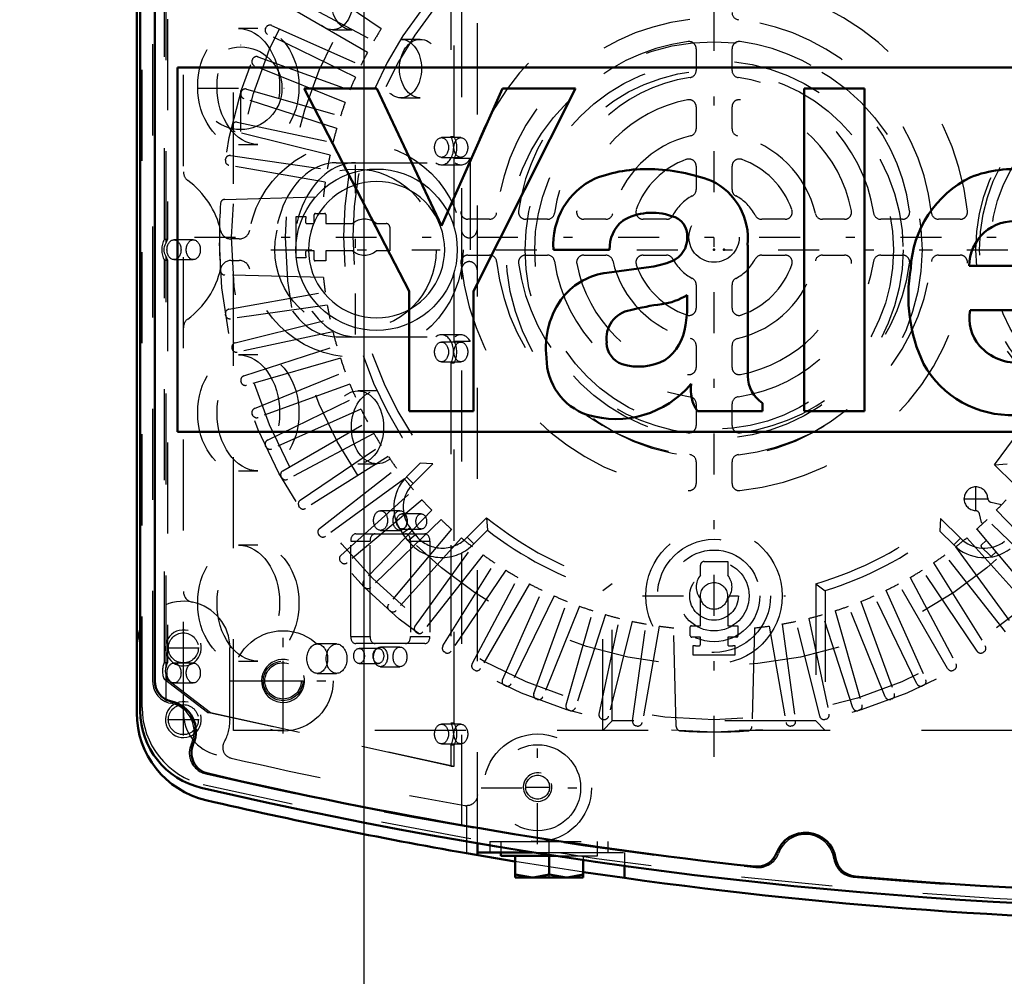
# Model space of a CAD drawing. Units: inches. Extents: x 17 to 227, y 17 to 232.
# Drawn here: x 139 to 149, y 94 to 104 of the extents above; entities that cross this region are included whole.
import ezdxf

# ---------------------------------------------------------------- set-up
doc = ezdxf.new("R2010")
doc.units = ezdxf.units.IN
doc.header["$MEASUREMENT"] = 0
doc.linetypes.add('Center', pattern=[1.5, 0.45, -0.5, 0.05, -0.5])
doc.linetypes.add('Dashed', pattern=[2, 1, -1])
for name, color, linetype, lineweight in [('2d ConnectionPoints', 7, 'Continuous', 50), ('AM_0', 7, 'Continuous', 50), ('AM_4', 3, 'Continuous', 25), ('AM_5', 3, 'Continuous', 25), ('AM_7', 7, 'Center', 25), ('AM_9', 6, 'Dashed', 25)]:
    doc.layers.add(name, color=color, linetype=linetype, lineweight=lineweight)
doc.dimstyles.get("Standard").update_dxf_attribs({"dimtxt": 0.18, "dimasz": 0.18, "dimexe": 0.18, "dimexo": 0.0625, "dimgap": 0.09, "dimtad": 0, "dimtih": 1, "dimtoh": 1, "dimdec": 4, "dimzin": 0, "dimdsep": 46, "dimtxsty": 'Standard', "dimcen": 0.09, "dimadec": 0, "dimazin": 0, "dimtfac": 1, "dimtdec": 4, "dimtofl": 0, "dimtmove": 0, "dimatfit": 3, "dimfxl": 0, "dimtolj": 1, "dimtzin": 0, "dimarcsym": 0})

# ---------------------------------------------------------------- blocks, each defined once
blk = doc.blocks.new('57_C2366611112x41_1_0_in_KMJTB_1_1_GN_Wire_Rope_Hoist_900')
at = {"layer": 'AM_0'}
for p, q in [((140.33, 103.742), (140.33, 99.742)), ((152.33, 103.742), (140.33, 103.742)), ((141.72, 103.512), (142.871, 101.288)), ((142.518, 103.512), (141.72, 103.512)), ((143.225, 102.004), (142.518, 103.512)), ((143.895, 103.512), (143.225, 102.004)), ((143.579, 101.288), (144.697, 103.512)), ((144.697, 103.512), (143.895, 103.512)), ((147.871, 103.512), (147.207, 103.512)), ((147.207, 103.512), (147.207, 99.972)), ((147.871, 99.972), (147.871, 103.512)), ((144.456, 101.742), (145.072, 101.742)), ((146.588, 100.353), (146.588, 101.793)), ((145.53, 101.555), (145.043, 101.488)), ((149.021, 101.565), (150.083, 101.565)), ((142.871, 101.288), (142.871, 99.972)), ((143.579, 99.972), (143.579, 101.288)), ((145.924, 101.144), (145.924, 101.244)), ((149.031, 101.078), (150.733, 101.078)), ((146.75, 99.972), (146.75, 100.059)), ((142.871, 99.972), (143.579, 99.972)), ((146.038, 99.972), (146.75, 99.972)), ((147.207, 99.972), (147.871, 99.972)), ((140.33, 99.742), (152.33, 99.742))]:
    blk.add_line(p, q, dxfattribs=at)
for centre, radius, start, end in [((145.479, 101.044), 1.584, 88.3554, 110.8649), ((145.468, 100.513), 2.114, 69.9647, 88.46), ((149.524, 101.249), 1.379, 83.8816, 110.6774), ((145.254, 101.8), 0.8, 115.0977, 184.112), ((145.879, 101.86), 0.712, 354.5855, 63.9227), ((149.565, 101.474), 1.189, 116.3381, 177.0597), ((145.463, 101.757), 0.391, 129.2364, 182.2289), ((145.538, 101.509), 0.639, 70.4097, 120.3305), ((145.708, 101.899), 0.217, 354.6488, 78.1371), ((149.513, 101.563), 0.492, 83.619, 179.7864), ((145.656, 101.866), 0.268, 291.6815, 2.7226), ((145.388, 102.51), 0.966, 278.4198, 292.3299), ((150.098, 101.234), 1.746, 170.0712, 205.2195), ((145.138, 100.745), 0.75, 97.286, 139.8233), ((145.273, 100.672), 0.9, 141.8363, 187.5292), ((145.543, 101.865), 0.728, 277.9803, 301.5345), ((145.354, 100.767), 0.317, 99.5803, 188.2712), ((145.965, 98.495), 2.668, 96.8957, 104.3923), ((144.697, 101.125), 1.227, 350.0381, 0.8936), ((149.485, 100.988), 0.462, 168.6859, 220.4109), ((145.372, 100.97), 0.536, 304.9294, 353.83), ((145.293, 100.724), 0.253, 180.6769, 250.9499), ((149.55, 101.06), 0.559, 221.684, 275.249), ((145.043, 100.556), 0.663, 180.1965, 250.7689), ((145.391, 101.074), 0.615, 252.9658, 298.0033), ((149.478, 101.026), 1.099, 209.1783, 272.3893), ((146.959, 100.366), 0.371, 181.923, 235.8373), ((145.139, 100.966), 1.082, 253.1308, 319.9217), ((146.372, 100.209), 0.41, 171.5597, 215.3809)]:
    blk.add_arc(centre, radius, start, end, dxfattribs=at)
blk = doc.blocks.new('58_SH5_L_L2_EC_YAL_0_in_KMJTB_1_1_GN_Wire_Rope_Hoist_900')
at = {"layer": 'AM_0'}
for p, q in [((139.92, 96.681), (139.92, 106.803)), ((140.078, 97.013), (140.078, 106.471))]:
    blk.add_line(p, q, dxfattribs=at)
for centre, radius, start, end in [((140.314, 97.013), 0.236, 180, 258.0595), ((140.196, 96.455), 0.335, 335.9742, 78.0595), ((140.786, 96.681), 0.866, 180, 256.876), ((140.717, 96.222), 0.236, 155.9742, 256.9177), ((152.184, 145.567), 50.896, 256.9177, 263.7712), ((152.184, 145.567), 51.063, 256.876, 283.1701), ((147.223, 95.01), 0.335, 8.9481, 159.8441), ((146.687, 95.207), 0.236, 263.7712, 339.8441), ((147.787, 95.099), 0.236, 188.9481, 265.0211), ((152.184, 145.567), 50.896, 265.0211, 274.9542)]:
    blk.add_arc(centre, radius, start, end, dxfattribs=at)
at = {"layer": 'AM_9'}
for p, q in [((143.451, 95.418), (143.451, 108.067)), ((143.33, 106.937), (143.33, 102.985)), ((143.365, 102.985), (143.365, 106.937)), ((139.94, 96.717), (139.94, 106.767)), ((140.058, 96.997), (140.058, 106.487)), ((140.184, 101.858), (140.184, 106.272)), ((140.203, 101.822), (140.203, 106.332)), ((140.219, 106.272), (140.219, 101.858)), ((141.212, 104.17), (141, 104.17)), ((142.03, 104.157), (142.242, 104.157)), ((142.993, 104.051), (142.781, 104.051)), ((142.781, 103.409), (142.993, 103.409)), ((143.439, 102.972), (143.227, 102.972)), ((143.33, 102.985), (143.365, 102.985)), ((141, 102.898), (141.212, 102.898)), ((142.071, 102.697), (143.377, 102.697)), ((143.227, 102.756), (143.439, 102.756)), ((143.365, 101.988), (143.365, 102.742)), ((143.542, 102.742), (143.365, 102.742)), ((143.542, 102.742), (143.542, 100.739)), ((143.227, 102.674), (143.44, 102.674)), ((140.184, 101.858), (140.219, 101.858)), ((140.502, 101.851), (140.29, 101.851)), ((140.184, 97.212), (140.184, 101.627)), ((140.184, 101.627), (140.219, 101.627)), ((140.203, 97.166), (140.203, 101.662)), ((140.219, 101.627), (140.219, 97.212)), ((140.29, 101.633), (140.502, 101.633)), ((143.365, 100.739), (143.365, 101.496)), ((142.071, 100.787), (143.377, 100.787)), ((143.438, 100.808), (143.226, 100.808)), ((143.439, 100.728), (143.227, 100.728)), ((143.365, 100.739), (143.542, 100.739)), ((141.212, 100.587), (141, 100.587)), ((143.227, 100.512), (143.439, 100.512)), ((143.33, 100.5), (143.33, 96.548)), ((143.33, 100.5), (143.365, 100.5)), ((143.365, 96.548), (143.365, 100.5)), ((142.52, 100.193), (142.308, 100.193)), ((142.308, 99.393), (142.52, 99.393)), ((141, 99.315), (141.212, 99.315)), ((142.771, 98.878), (142.558, 98.878)), ((143.005, 98.843), (142.792, 98.843)), ((142.286, 98.624), (143.044, 98.624)), ((142.558, 98.662), (142.771, 98.662)), ((142.792, 98.677), (143.005, 98.677)), ((141.212, 98.5), (141, 98.5)), ((142.23, 98.545), (142.442, 98.545)), ((142.23, 97.498), (142.23, 98.545)), ((142.442, 97.498), (142.442, 98.545)), ((142.887, 98.545), (142.887, 97.498)), ((142.887, 98.545), (143.099, 98.545)), ((143.099, 98.545), (143.099, 97.498)), ((142.075, 97.415), (141.863, 97.415)), ((142.23, 97.498), (142.442, 97.498)), ((143.044, 97.419), (142.286, 97.419)), ((142.887, 97.498), (143.099, 97.498)), ((142.534, 97.367), (142.322, 97.367)), ((142.771, 97.382), (142.558, 97.382)), ((140.184, 97.212), (140.219, 97.212)), ((140.502, 97.206), (140.29, 97.206)), ((141, 97.228), (141.212, 97.228)), ((142.322, 97.201), (142.534, 97.201)), ((140.203, 96.779), (140.203, 97.072)), ((141.863, 97.093), (142.075, 97.093)), ((142.558, 97.166), (142.771, 97.166)), ((140.657, 96.663), (140.185, 97.025)), ((140.185, 97.025), (140.22, 97.025)), ((140.22, 97.025), (140.692, 96.663)), ((140.29, 96.988), (140.502, 96.988)), ((143.33, 96.073), (140.657, 96.663)), ((140.657, 96.663), (140.692, 96.663)), ((140.692, 96.663), (143.365, 96.073)), ((143.439, 96.535), (143.227, 96.535)), ((143.33, 96.548), (143.365, 96.548)), ((143.227, 96.319), (143.439, 96.319)), ((143.33, 96.307), (143.33, 96.073)), ((143.33, 96.307), (143.365, 96.307)), ((143.365, 96.073), (143.365, 96.307)), ((143.33, 96.073), (143.365, 96.073))]:
    blk.add_line(p, q, dxfattribs=at)
for points in [[(143.4, 101.742), (143.396, 101.665), (143.386, 101.588), (143.369, 101.513), (143.346, 101.439), (143.317, 101.368), (143.281, 101.299), (143.239, 101.234), (143.192, 101.173), (143.14, 101.116), (143.083, 101.064), (143.022, 101.016), (142.957, 100.975), (142.888, 100.939), (142.817, 100.91), (142.743, 100.886), (142.668, 100.87), (142.591, 100.86), (142.514, 100.856), (142.437, 100.86), (142.36, 100.87), (142.284, 100.886), (142.211, 100.91), (142.139, 100.939), (142.071, 100.975), (142.006, 101.016), (141.944, 101.064), (141.887, 101.116), (141.835, 101.173), (141.788, 101.234), (141.747, 101.299), (141.711, 101.368), (141.681, 101.439), (141.658, 101.513), (141.641, 101.588), (141.631, 101.665), (141.628, 101.742), (141.631, 101.819), (141.641, 101.896), (141.658, 101.971), (141.681, 102.045), (141.711, 102.116), (141.747, 102.185), (141.788, 102.25), (141.835, 102.312), (141.887, 102.368), (141.944, 102.421), (142.006, 102.468), (142.071, 102.509), (142.139, 102.545), (142.211, 102.575), (142.284, 102.598), (142.36, 102.614), (142.437, 102.625), (142.514, 102.628), (142.591, 102.625), (142.668, 102.614), (142.743, 102.598), (142.817, 102.575), (142.888, 102.545), (142.957, 102.509), (143.022, 102.468), (143.083, 102.421), (143.14, 102.368), (143.192, 102.312), (143.239, 102.25), (143.281, 102.185), (143.317, 102.116), (143.346, 102.045), (143.369, 101.971), (143.386, 101.896), (143.396, 101.819), (143.4, 101.742)], [(143.262, 101.742), (143.259, 101.807), (143.25, 101.872), (143.236, 101.936), (143.217, 101.998), (143.192, 102.058), (143.162, 102.116), (143.126, 102.171), (143.087, 102.223), (143.043, 102.271), (142.995, 102.315), (142.943, 102.355), (142.888, 102.39), (142.83, 102.42), (142.77, 102.445), (142.707, 102.465), (142.644, 102.479), (142.579, 102.487), (142.514, 102.49), (142.449, 102.487), (142.384, 102.479), (142.32, 102.465), (142.258, 102.445), (142.198, 102.42), (142.14, 102.39), (142.085, 102.355), (142.033, 102.315), (141.985, 102.271), (141.941, 102.223), (141.901, 102.171), (141.866, 102.116), (141.836, 102.058), (141.811, 101.998), (141.791, 101.936), (141.777, 101.872), (141.769, 101.807), (141.766, 101.742), (141.769, 101.677), (141.777, 101.612), (141.791, 101.549), (141.811, 101.486), (141.836, 101.426), (141.866, 101.368), (141.901, 101.313), (141.941, 101.261), (141.985, 101.213), (142.033, 101.169), (142.085, 101.129), (142.14, 101.094), (142.198, 101.064), (142.258, 101.039), (142.32, 101.02), (142.384, 101.005), (142.449, 100.997), (142.514, 100.994), (142.579, 100.997), (142.644, 101.005), (142.707, 101.02), (142.77, 101.039), (142.83, 101.064), (142.888, 101.094), (142.943, 101.129), (142.995, 101.169), (143.043, 101.213), (143.087, 101.261), (143.126, 101.313), (143.162, 101.368), (143.192, 101.426), (143.217, 101.486), (143.236, 101.549), (143.25, 101.612), (143.259, 101.677), (143.262, 101.742)], [(140.203, 101.822), (140.195, 101.807), (140.188, 101.791), (140.182, 101.775), (140.179, 101.758), (140.178, 101.742), (140.179, 101.725), (140.183, 101.709), (140.188, 101.693), (140.195, 101.677), (140.203, 101.662)], [(140.203, 97.166), (140.198, 97.152), (140.195, 97.138), (140.194, 97.123), (140.194, 97.109), (140.196, 97.094), (140.2, 97.08), (140.203, 97.072)]]:
    blk.add_lwpolyline(points, dxfattribs=at)
for centre, radius, start, end in [((140.294, 96.997), 0.236, 180, 259.7134), ((140.196, 96.455), 0.315, 334.6827, 79.7134), ((140.806, 96.717), 0.866, 180, 256.8886), ((140.694, 96.219), 0.236, 154.6827, 256.8986), ((152.184, 145.589), 50.925, 256.8986, 263.7945), ((152.184, 145.567), 51.024, 256.8886, 283.1576), ((147.223, 95.01), 0.315, 8.6041, 160.1929), ((146.705, 95.197), 0.236, 263.7945, 340.1929), ((147.768, 95.092), 0.236, 188.6041, 265.0025), ((152.184, 145.589), 50.925, 265.0025, 274.9733)]:
    blk.add_arc(centre, radius, start, end, dxfattribs=at)
for centre, major_axis in [((142.03, 104.478), (0, 0.321)), ((142.242, 104.478), (0, -0.321)), ((141, 103.534), (0, 0.636)), ((141.212, 103.534), (0, -0.636)), ((142.781, 103.73), (0, 0.321)), ((142.993, 103.73), (0, -0.321)), ((143.227, 102.864), (0, 0.108)), ((143.439, 102.864), (0, -0.108)), ((140.29, 101.742), (0, 0.109)), ((140.502, 101.742), (0, -0.109)), ((143.227, 100.62), (0, 0.108)), ((143.439, 100.62), (0, -0.108)), ((141, 99.951), (0, 0.636)), ((141.212, 99.951), (0, -0.636)), ((142.308, 99.793), (0, 0.4)), ((142.52, 99.793), (0, -0.4)), ((142.558, 98.77), (0, 0.108)), ((142.771, 98.77), (0, -0.108)), ((142.792, 98.76), (0, 0.083)), ((143.005, 98.76), (0, -0.083)), ((141, 97.864), (0, 0.636)), ((141.212, 97.864), (0, -0.636)), ((141.863, 97.254), (0, 0.161)), ((142.075, 97.254), (0, -0.161)), ((142.322, 97.284), (0, 0.083)), ((142.534, 97.284), (0, -0.083)), ((142.558, 97.274), (0, 0.108)), ((142.771, 97.274), (0, -0.108)), ((140.29, 97.097), (0, 0.109)), ((140.502, 97.097), (0, -0.109)), ((143.227, 96.427), (0, 0.108)), ((143.439, 96.427), (0, -0.108))]:
    blk.add_ellipse(centre, major_axis=major_axis, ratio=0.707107, dxfattribs=at)
for centre, major_axis, start_param, end_param in [((143.227, 102.863), (0, 0.189), 2.650923, 5.409222), ((143.262, 102.863), (0, -0.189), 0.873964, 2.267629), ((142.071, 101.742), (0, 0.955), 0, 3.141593), ((142.283, 101.742), (0, 0.955), 0, 3.141593), ((143.44, 102.863), (0, -0.189), 5.792516, 7.157149), ((140.29, 101.742), (0, 0.189), 0.913333, 2.22826), ((140.325, 101.742), (0, -0.189), 4.054925, 4.276809), ((140.325, 101.742), (0, -0.189), 5.147969, 5.369853), ((143.226, 100.619), (0, 0.189), 4.027748, 6.765069), ((143.438, 100.619), (0, 0.189), 5.39703, 6.765069), ((143.261, 100.619), (0, -0.189), 0.886155, 2.255437), ((142.286, 98.545), (0, 0.079), 0, 1.570716), ((142.498, 98.545), (0, 0.079), 0, 1.570716), ((142.831, 98.545), (0, 0.079), 4.712389, 6.283185), ((143.044, 98.545), (0, 0.079), 4.712389, 6.283185), ((142.286, 97.498), (0, 0.079), 1.570876, 3.141593), ((142.498, 97.498), (0, 0.079), 1.570876, 3.141593), ((142.831, 97.498), (0, 0.079), 3.141593, 4.712389), ((143.044, 97.498), (0, 0.079), 3.141593, 4.712389), ((140.28, 97.119), (0, 0.165), 0.973679, 2.178608), ((140.315, 97.119), (0, -0.165), 4.115272, 4.424269), ((140.315, 97.119), (0, -0.165), 5.000509, 5.320201), ((143.227, 96.427), (0, 0.189), 4.021054, 5.403724), ((143.262, 96.427), (0, -0.189), 0.879461, 2.262131)]:
    blk.add_ellipse(centre, major_axis=major_axis, ratio=0.707107, start_param=start_param, end_param=end_param, dxfattribs=at)
blk = doc.blocks.new('59_2727091139_12_H72_0_in_KMJTB_1_1_GN_Wire_Rope_Hoist_900')
at = {"layer": 'AM_7'}
for p, q in [((146.219, 96.175), (146.219, 107.585)), ((140.515, 101.88), (151.924, 101.88)), ((149.094, 98.872), (149.094, 99.145)), ((148.958, 99.009), (149.231, 99.009)), ((145.434, 97.943), (147.005, 97.943)), ((141.487, 96.782), (141.487, 97.237)), ((141.259, 97.01), (141.714, 97.01))]:
    blk.add_line(p, q, dxfattribs=at)
at = {"layer": 'AM_9'}
for p, q in [((140.944, 96.467), (140.944, 107.018)), ((142.565, 104.167), (141.675, 104.768)), ((141.536, 104.537), (142.484, 104.033)), ((142.414, 103.907), (141.485, 104.444)), ((141.362, 104.203), (142.343, 103.767)), ((141.295, 104.17), (141.3, 104.18)), ((142.282, 103.636), (141.317, 104.107)), ((146.022, 103.948), (146.022, 103.71)), ((146.416, 103.71), (146.416, 103.948)), ((141.147, 103.821), (141.151, 103.831)), ((141.212, 103.859), (142.221, 103.492)), ((142.169, 103.358), (141.174, 103.76)), ((141.024, 103.462), (141.028, 103.473)), ((141.086, 103.505), (142.118, 103.209)), ((142.076, 103.071), (141.055, 103.403)), ((146.022, 103.31), (146.022, 103.069)), ((146.416, 103.069), (146.416, 103.31)), ((140.985, 103.143), (142.035, 102.92)), ((140.927, 103.096), (140.929, 103.107)), ((142.003, 102.779), (140.961, 103.039)), ((140.855, 102.724), (140.856, 102.735)), ((140.91, 102.775), (141.973, 102.625)), ((141.951, 102.483), (140.893, 102.67)), ((146.022, 102.659), (146.022, 102.402)), ((146.416, 102.402), (146.416, 102.659)), ((140.848, 102.295), (141.931, 102.323)), ((141.633, 101.652), (141.633, 102.108)), ((141.633, 102.108), (141.737, 102.108)), ((141.83, 102.029), (141.83, 102.125)), ((141.845, 102.141), (141.944, 102.141)), ((141.956, 102.129), (141.956, 102.029)), ((143.754, 102.077), (143.517, 102.077)), ((144.39, 102.077), (144.151, 102.077)), ((145.03, 102.077), (144.789, 102.077)), ((145.697, 102.077), (145.44, 102.077)), ((146.999, 102.077), (146.742, 102.077)), ((147.65, 102.077), (147.408, 102.077)), ((148.288, 102.077), (148.049, 102.077)), ((148.922, 102.077), (148.684, 102.077)), ((141.75, 102.029), (141.83, 102.029)), ((141.956, 102.029), (142.253, 102.029)), ((142.509, 102.029), (142.62, 102.029)), ((142.659, 101.99), (142.659, 101.73)), ((141.83, 101.73), (141.75, 101.73)), ((141.83, 101.631), (141.83, 101.73)), ((141.956, 101.73), (141.956, 101.619)), ((142.253, 101.73), (141.956, 101.73)), ((142.659, 101.73), (142.509, 101.73)), ((141.737, 101.652), (141.633, 101.652)), ((141.956, 101.619), (141.841, 101.619)), ((143.517, 101.683), (143.754, 101.683)), ((144.151, 101.683), (144.39, 101.683)), ((144.789, 101.683), (145.03, 101.683)), ((145.44, 101.683), (145.697, 101.683)), ((146.742, 101.683), (146.999, 101.683)), ((147.408, 101.683), (147.65, 101.683)), ((148.049, 101.683), (148.288, 101.683)), ((148.684, 101.683), (148.922, 101.683)), ((141.931, 101.436), (140.848, 101.465)), ((146.022, 101.358), (146.022, 101.1)), ((146.416, 101.1), (146.416, 101.358)), ((140.893, 101.09), (141.951, 101.277)), ((141.973, 101.135), (140.91, 100.985)), ((140.856, 101.025), (140.855, 101.036)), ((140.961, 100.721), (142.003, 100.98)), ((142.035, 100.84), (140.985, 100.617)), ((140.929, 100.653), (140.927, 100.664)), ((141.055, 100.357), (142.076, 100.688)), ((146.022, 100.691), (146.022, 100.45)), ((146.416, 100.45), (146.416, 100.691)), ((142.118, 100.551), (141.086, 100.255)), ((141.174, 100), (142.169, 100.402)), ((141.028, 100.287), (141.024, 100.297)), ((142.221, 100.268), (141.212, 99.901)), ((141.317, 99.653), (142.282, 100.123)), ((142.343, 99.993), (141.362, 99.556)), ((146.022, 100.05), (146.022, 99.812)), ((146.416, 99.812), (146.416, 100.05)), ((141.151, 99.928), (141.147, 99.939)), ((141.485, 99.316), (142.414, 99.853)), ((142.484, 99.727), (141.536, 99.223)), ((141.3, 99.58), (141.295, 99.59)), ((141.675, 98.992), (142.565, 99.593)), ((142.643, 99.472), (141.733, 98.903)), ((141.888, 98.682), (142.733, 99.343)), ((142.841, 99.248), (142.994, 99.401)), ((142.914, 99.175), (143.132, 99.393)), ((143.132, 99.393), (142.994, 99.401)), ((146.022, 99.415), (146.022, 99.177)), ((146.416, 99.177), (146.416, 99.415)), ((149.298, 99.383), (149.436, 99.391)), ((149.298, 99.383), (149.512, 99.168)), ((141.472, 99.242), (141.467, 99.252)), ((142.914, 99.175), (142.841, 99.248)), ((142.82, 99.228), (141.952, 98.597)), ((142.121, 98.388), (142.919, 99.106)), ((141.668, 98.917), (141.662, 98.927)), ((143.013, 98.998), (142.191, 98.308)), ((149.26, 98.97), (149.355, 98.948)), ((149.355, 98.948), (149.368, 98.935)), ((143.12, 98.883), (142.375, 98.111)), ((143.722, 98.801), (143.508, 98.587)), ((143.722, 98.801), (143.73, 98.663)), ((149.155, 98.748), (149.133, 98.842)), ((149.318, 98.883), (150.064, 98.111)), ((143.222, 98.781), (142.45, 98.035)), ((142.882, 98.69), (142.8, 98.627)), ((142.942, 98.612), (142.882, 98.69)), ((148.706, 98.793), (148.698, 98.655)), ((148.924, 98.575), (148.706, 98.793)), ((149.168, 98.735), (149.155, 98.748)), ((149.989, 98.035), (149.217, 98.781)), ((141.886, 98.607), (141.879, 98.616)), ((143.337, 98.674), (142.647, 97.852)), ((142.86, 98.549), (142.8, 98.627)), ((142.942, 98.612), (142.86, 98.549)), ((143.508, 98.587), (143.582, 98.516)), ((143.73, 98.663), (143.582, 98.516)), ((148.851, 98.502), (148.698, 98.655)), ((149.102, 98.674), (149.792, 97.852)), ((143.446, 98.579), (142.727, 97.782)), ((142.937, 97.612), (143.568, 98.481)), ((148.924, 98.575), (148.851, 98.502)), ((148.871, 98.481), (149.502, 97.612)), ((148.993, 98.579), (149.711, 97.782)), ((149.153, 98.499), (149.205, 98.551)), ((149.253, 98.383), (149.153, 98.483)), ((143.683, 98.394), (143.022, 97.548)), ((149.417, 97.548), (148.756, 98.394)), ((149.311, 98.424), (149.27, 98.383)), ((142.124, 98.313), (142.117, 98.321)), ((143.242, 97.394), (143.811, 98.304)), ((146.07, 98.169), (146.07, 98.28)), ((146.109, 98.32), (146.369, 98.32)), ((146.369, 98.32), (146.369, 98.169)), ((148.627, 98.304), (149.196, 97.394)), ((143.932, 98.226), (143.332, 97.336)), ((149.107, 97.336), (148.507, 98.226)), ((142.383, 98.036), (142.375, 98.044)), ((143.563, 97.197), (144.067, 98.145)), ((144.192, 98.075), (143.656, 97.145)), ((145.102, 98.076), (144.999, 98)), ((145.102, 96.57), (145.102, 98.076)), ((147.337, 98.076), (147.337, 96.57)), ((147.337, 98.076), (147.44, 98)), ((148.783, 97.145), (148.246, 98.075)), ((148.372, 98.145), (148.876, 97.197)), ((143.896, 97.023), (144.332, 98.004)), ((144.463, 97.943), (143.992, 96.978)), ((144.999, 96.467), (144.999, 98)), ((147.44, 98), (147.44, 96.467)), ((148.446, 96.978), (147.976, 97.943)), ((148.106, 98.004), (148.543, 97.023)), ((144.24, 96.873), (144.607, 97.881)), ((144.742, 97.83), (144.34, 96.835)), ((146.07, 97.616), (146.07, 97.913)), ((146.369, 97.913), (146.369, 97.616)), ((148.099, 96.835), (147.697, 97.83)), ((147.831, 97.881), (148.198, 96.873)), ((142.661, 97.778), (142.652, 97.785)), ((144.594, 96.747), (144.89, 97.779)), ((145.028, 97.737), (144.696, 96.716)), ((147.743, 96.716), (147.411, 97.737)), ((147.548, 97.779), (147.844, 96.747)), ((144.956, 96.646), (145.18, 97.696)), ((145.32, 97.664), (145.06, 96.622)), ((145.325, 96.571), (145.474, 97.634)), ((145.616, 97.611), (145.43, 96.554)), ((145.97, 97.616), (146.07, 97.616)), ((146.369, 97.616), (146.48, 97.616)), ((146.48, 97.616), (146.48, 97.502)), ((146.823, 97.611), (147.009, 96.554)), ((146.965, 97.634), (147.114, 96.571)), ((147.379, 96.622), (147.119, 97.664)), ((147.259, 97.696), (147.482, 96.646)), ((142.956, 97.539), (142.947, 97.546)), ((145.804, 96.508), (145.776, 97.592)), ((145.958, 97.506), (145.958, 97.604)), ((146.663, 97.592), (146.635, 96.508)), ((146.07, 97.49), (145.974, 97.49)), ((145.991, 97.293), (145.991, 97.398)), ((146.07, 97.411), (146.07, 97.49)), ((146.468, 97.49), (146.369, 97.49)), ((146.369, 97.49), (146.369, 97.411)), ((146.447, 97.398), (146.447, 97.293)), ((143.266, 97.322), (143.257, 97.328)), ((146.447, 97.293), (145.991, 97.293)), ((149.182, 97.328), (149.172, 97.322)), ((143.591, 97.127), (143.582, 97.133)), ((148.857, 97.133), (148.847, 97.127)), ((143.929, 96.956), (143.919, 96.96)), ((148.52, 96.96), (148.509, 96.956)), ((144.278, 96.808), (144.268, 96.812)), ((148.171, 96.812), (148.16, 96.808)), ((144.637, 96.685), (144.626, 96.688)), ((147.812, 96.688), (147.802, 96.685)), ((145.003, 96.587), (144.992, 96.59)), ((145.102, 96.57), (144.999, 96.467)), ((147.337, 96.57), (145.102, 96.57)), ((147.337, 96.57), (147.44, 96.467)), ((147.446, 96.59), (147.435, 96.587)), ((151.495, 96.467), (140.944, 96.467)), ((145.375, 96.515), (145.364, 96.517)), ((147.074, 96.517), (147.063, 96.515))]:
    blk.add_line(p, q, dxfattribs=at)
for centre, radius in [((146.219, 101.88), 5.433), ((146.219, 101.88), 5.296), ((146.219, 101.88), 4.705), ((146.219, 101.88), 0.276), ((146.219, 97.943), 0.748), ((146.219, 97.943), 0.621), ((146.219, 97.943), 0.503), ((146.219, 97.943), 0.385), ((146.219, 97.943), 0.267), ((146.219, 97.943), 0.148), ((141.487, 97.01), 0.217)]:
    blk.add_circle(centre, radius, dxfattribs=at)
for centre, radius, start, end in [((146.219, 101.88), 2.795, 95.8226, 174.1774), ((146.219, 101.88), 2.795, 5.8226, 84.1774), ((146.219, 101.88), 4.067, 142.2653, 217.5434), ((146.219, 101.88), 3.964, 140.954, 218.8503), ((146.495, 104.345), 0.0787, 180, 263.6206), ((146.219, 101.88), 3.964, 320.954, 38.8503), ((141.343, 104.16), 0.0476, 66, 154.9407), ((146.219, 101.88), 2.402, 96.3794, 173.6206), ((146.219, 101.88), 2.402, 6.3794, 83.6206), ((141.338, 104.15), 0.0476, 155.0593, 244), ((146.219, 101.88), 4.311, 147.956, 150.044), ((146.219, 101.88), 2.165, 97.5895, 172.4105), ((145.944, 103.948), 0.0787, 360, 97.5895), ((146.495, 103.948), 0.0787, 82.4105, 180), ((146.219, 101.88), 2.165, 7.5895, 82.4105), ((146.219, 101.88), 4.311, 151.956, 154.044), ((141.192, 103.804), 0.0476, 159.0593, 248), ((141.196, 103.814), 0.0476, 70, 158.9407), ((145.944, 103.71), 0.0787, 278.5653, 0), ((146.495, 103.71), 0.0787, 180, 261.4347), ((146.219, 101.88), 4.311, 155.956, 158.044), ((146.219, 101.88), 1.772, 98.5653, 171.4347), ((146.219, 101.88), 1.772, 8.5653, 81.4347), ((141.07, 103.448), 0.0476, 163.0593, 252), ((141.073, 103.459), 0.0476, 74, 162.9407), ((146.219, 101.88), 4.311, 159.956, 162.044), ((146.219, 101.88), 1.535, 100.9055, 169.0945), ((145.944, 103.31), 0.0787, 0, 100.9055), ((146.495, 103.31), 0.0787, 79.0945, 180), ((146.219, 101.88), 1.535, 10.9055, 79.0945), ((140.975, 103.096), 0.0476, 78, 166.9406), ((140.973, 103.085), 0.0476, 167.0593, 256), ((146.219, 101.88), 4.311, 163.956, 166.044), ((145.944, 103.069), 0.0787, 283.0503, 0), ((146.495, 103.069), 0.0787, 180, 256.9497), ((146.219, 101.88), 1.142, 103.0503, 166.9497), ((146.219, 101.88), 1.142, 13.0503, 76.9497), ((140.902, 102.717), 0.0476, 171.0593, 260), ((140.903, 102.728), 0.0476, 82, 170.9407), ((146.219, 101.88), 4.311, 167.956, 170.044), ((146.219, 101.88), 0.906, 109.4712, 160.5288), ((145.944, 102.659), 0.0787, 360, 109.4712), ((146.495, 102.659), 0.0787, 70.5288, 180), ((146.219, 101.88), 0.906, 19.4712, 70.5288), ((146.219, 101.88), 4.311, 171.956, 174.0966), ((145.944, 102.402), 0.0787, 297.8181, 0), ((146.495, 102.402), 0.0787, 180, 242.1819), ((140.849, 102.247), 0.0476, 91.4915, 176.0846), ((146.219, 101.88), 0.512, 117.8181, 152.1819), ((146.219, 101.88), 0.512, 27.8181, 62.1819), ((146.219, 101.88), 5.431, 176.0845, 183.9155), ((143.517, 102.155), 0.0787, 174.1774, 270), ((144.151, 102.155), 0.0787, 172.4105, 270), ((144.789, 102.155), 0.0787, 169.0945, 270), ((145.44, 102.155), 0.0787, 160.5288, 270), ((146.999, 102.155), 0.0787, 270, 19.4712), ((147.65, 102.155), 0.0787, 270, 10.9055), ((148.288, 102.155), 0.0787, 270, 7.5895), ((148.922, 102.155), 0.0787, 270, 5.8226), ((146.219, 101.88), 4.488, 177.0861, 177.8836), ((141.75, 102.045), 0.0157, 177.8836, 270), ((141.845, 102.125), 0.0157, 90, 180), ((141.944, 102.129), 0.0118, 360, 90), ((142.381, 101.88), 0.197, 49.3796, 130.6204), ((143.754, 102.155), 0.0787, 270, 353.6206), ((144.39, 102.155), 0.0787, 270, 351.4347), ((145.03, 102.155), 0.0787, 270, 346.9497), ((145.697, 102.155), 0.0787, 270, 332.1819), ((146.742, 102.155), 0.0787, 207.8181, 270), ((147.408, 102.155), 0.0787, 193.0503, 270), ((148.049, 102.155), 0.0787, 188.5653, 270), ((148.684, 102.155), 0.0787, 186.3794, 270), ((142.62, 101.99), 0.0394, 0, 90), ((141.75, 101.715), 0.0157, 90, 182.1164), ((142.381, 101.88), 0.197, 229.3796, 310.6204), ((146.219, 101.88), 4.488, 182.1164, 182.9139), ((141.841, 101.631), 0.0118, 180, 270), ((143.517, 101.604), 0.0787, 90, 185.8226), ((143.754, 101.604), 0.0787, 6.3794, 90), ((146.219, 101.88), 2.402, 186.3794, 263.6206), ((144.151, 101.604), 0.0787, 90, 187.5895), ((144.39, 101.604), 0.0787, 8.5653, 90), ((146.219, 101.88), 1.772, 188.5653, 261.4347), ((144.789, 101.604), 0.0787, 90, 190.9055), ((145.03, 101.604), 0.0787, 13.0503, 90), ((146.219, 101.88), 1.142, 193.0503, 256.9497), ((145.44, 101.604), 0.0787, 90, 199.4712), ((145.697, 101.604), 0.0787, 27.8181, 90), ((146.219, 101.88), 0.512, 207.8181, 242.1819), ((146.219, 101.88), 0.512, 297.8181, 332.1819), ((146.219, 101.88), 1.142, 283.0503, 346.9497), ((146.219, 101.88), 1.772, 278.5653, 351.4347), ((146.219, 101.88), 2.402, 276.3794, 353.6206), ((146.742, 101.604), 0.0787, 90, 152.1819), ((146.999, 101.604), 0.0787, 340.5288, 90), ((147.408, 101.604), 0.0787, 90, 166.9497), ((147.65, 101.604), 0.0787, 349.0945, 90), ((148.049, 101.604), 0.0787, 90, 171.4347), ((148.288, 101.604), 0.0787, 352.4105, 90), ((148.684, 101.604), 0.0787, 90, 173.6206), ((148.922, 101.604), 0.0787, 354.1774, 90), ((140.849, 101.512), 0.0476, 183.9155, 268.5085), ((146.219, 101.88), 2.795, 185.8226, 264.1774), ((146.219, 101.88), 2.165, 187.5895, 262.4105), ((146.219, 101.88), 1.535, 190.9055, 259.0945), ((146.219, 101.88), 0.906, 199.4712, 250.5288), ((146.219, 101.88), 2.795, 275.8226, 354.1774), ((146.219, 101.88), 2.165, 277.5895, 352.4105), ((146.219, 101.88), 1.535, 280.9055, 349.0945), ((146.219, 101.88), 0.906, 289.4712, 340.5288), ((146.219, 101.88), 4.311, 185.9034, 188.044), ((145.944, 101.358), 0.0787, 0, 62.1819), ((146.495, 101.358), 0.0787, 117.8181, 180), ((140.902, 101.043), 0.0476, 100, 188.9406), ((146.219, 101.88), 4.311, 189.956, 192.044), ((145.944, 101.1), 0.0787, 250.5288, 0), ((146.495, 101.1), 0.0787, 180, 289.4712), ((140.903, 101.032), 0.0476, 189.0593, 278), ((146.219, 101.88), 4.311, 193.956, 196.044), ((145.944, 100.691), 0.0787, 0, 76.9497), ((146.495, 100.691), 0.0787, 103.0503, 180), ((140.973, 100.674), 0.0476, 104, 192.9407), ((140.975, 100.664), 0.0476, 193.0593, 282), ((146.219, 101.88), 4.311, 197.956, 200.044), ((145.944, 100.45), 0.0787, 259.0945, 0), ((146.495, 100.45), 0.0787, 180, 280.9055), ((141.07, 100.311), 0.0476, 108, 196.9407), ((141.073, 100.301), 0.0476, 197.0593, 286), ((146.219, 101.88), 4.311, 201.956, 204.044), ((145.944, 100.05), 0.0787, 360, 81.4347), ((146.495, 100.05), 0.0787, 98.5653, 180), ((141.192, 99.956), 0.0476, 112, 200.9407), ((146.219, 101.88), 4.311, 205.956, 208.044), ((141.196, 99.946), 0.0476, 201.0593, 290), ((145.944, 99.812), 0.0787, 262.4105, 360), ((146.495, 99.812), 0.0787, 180, 277.5895), ((146.219, 101.88), 4.311, 209.956, 212.044), ((141.338, 99.61), 0.0476, 116, 204.9407), ((141.343, 99.6), 0.0476, 205.0593, 294), ((146.219, 101.88), 4.311, 213.956, 216.044), ((145.944, 99.415), 0.0787, 360, 83.6206), ((146.495, 99.415), 0.0787, 96.3794, 180), ((141.508, 99.275), 0.0476, 120, 208.9407), ((141.514, 99.265), 0.0476, 209.0593, 298), ((143.175, 98.914), 0.472, 134.9999, 217.3726), ((143.175, 98.914), 0.369, 134.9999, 217.3726), ((146.219, 101.88), 4.311, 217.956, 220.044), ((145.944, 99.177), 0.0787, 264.1774, 0), ((146.495, 99.177), 0.0787, 180, 275.8226), ((149.094, 99.009), 0.13, 2.4343, 267.6392), ((149.271, 99.016), 0.0472, 182.4343, 256.9683), ((141.702, 98.953), 0.0476, 124, 212.9407), ((141.708, 98.943), 0.0476, 213.0593, 302), ((146.219, 101.88), 4.311, 221.956, 224.044), ((146.219, 101.88), 4.311, 315.956, 318.044), ((146.219, 101.88), 3.964, 230.954, 253.6292), ((149.087, 98.832), 0.0472, 13.1052, 87.6392), ((146.219, 101.88), 4.311, 225.956, 228.044), ((146.219, 101.88), 3.964, 286.3708, 308.8503), ((146.219, 101.88), 4.311, 311.956, 314.044), ((141.917, 98.645), 0.0476, 128, 216.9407), ((141.924, 98.636), 0.0476, 217.0593, 306), ((143.235, 98.836), 0.369, 217.3733, 317.6197), ((146.219, 101.88), 4.067, 232.2653, 252.5383), ((146.219, 101.88), 4.067, 287.4617, 307.5434), ((143.235, 98.836), 0.472, 217.3733, 317.316), ((146.219, 101.88), 4.311, 229.956, 232.044), ((149.185, 98.836), 0.472, 224.9999, 307.3726), ((146.219, 101.88), 4.311, 307.956, 310.044), ((149.185, 98.836), 0.369, 224.9999, 307.3726), ((149.161, 98.491), 0.0118, 135.0368, 225.0368), ((142.153, 98.352), 0.0476, 132, 220.9407), ((146.219, 101.88), 4.311, 233.956, 236.044), ((146.219, 101.88), 4.311, 303.956, 306.044), ((149.262, 98.391), 0.0118, 225.0368, 315.0367), ((142.16, 98.344), 0.0476, 221.0593, 310), ((146.109, 98.28), 0.0394, 90, 180), ((146.219, 101.88), 4.311, 237.956, 240.044), ((146.219, 98.041), 0.197, 139.3796, 220.6204), ((146.219, 98.041), 0.197, 319.3796, 40.6204), ((146.219, 101.88), 4.311, 299.956, 302.044), ((142.409, 98.077), 0.0476, 136, 224.9407), ((146.219, 101.88), 4.311, 241.956, 244.044), ((146.219, 101.88), 4.311, 295.956, 298.044), ((142.417, 98.07), 0.0476, 225.0593, 314), ((146.219, 101.88), 4.311, 245.956, 248.044), ((146.219, 101.88), 4.311, 291.956, 294.044), ((142.683, 97.821), 0.0476, 140, 228.9407), ((146.219, 101.88), 4.311, 249.956, 252.044), ((146.219, 101.88), 4.311, 287.956, 290.044), ((142.692, 97.814), 0.0476, 229.0593, 318), ((146.219, 101.88), 4.311, 253.956, 256.044), ((146.219, 101.88), 4.311, 283.956, 286.044), ((142.975, 97.584), 0.0476, 144, 232.9408), ((146.219, 101.88), 4.311, 257.956, 260.044), ((146.219, 101.88), 4.311, 261.956, 264.0966), ((145.97, 97.604), 0.0118, 90, 180), ((146.219, 101.88), 4.311, 275.9034, 278.044), ((146.219, 101.88), 4.311, 279.956, 282.044), ((142.984, 97.577), 0.0476, 233.0593, 322), ((145.974, 97.506), 0.0157, 180, 270), ((146.468, 97.502), 0.0118, 270, 0), ((143.283, 97.368), 0.0476, 148, 236.9407), ((146.219, 101.88), 4.488, 267.0861, 267.8836), ((146.054, 97.411), 0.0157, 267.8836, 0), ((146.384, 97.411), 0.0157, 180, 272.1164), ((146.219, 101.88), 4.488, 272.1164, 272.9139), ((149.156, 97.368), 0.0476, 303.0593, 32), ((143.292, 97.362), 0.0476, 237.0592, 326), ((149.146, 97.362), 0.0476, 214, 302.9407), ((143.605, 97.174), 0.0476, 152, 240.9407), ((148.834, 97.174), 0.0476, 299.0593, 28), ((143.614, 97.169), 0.0476, 241.0592, 330), ((148.824, 97.169), 0.0476, 210, 298.9407), ((143.939, 97.004), 0.0476, 156, 244.9407), ((143.949, 96.999), 0.0476, 245.0593, 334), ((148.489, 96.999), 0.0476, 206, 294.9407), ((148.499, 97.004), 0.0476, 295.0593, 24), ((144.285, 96.856), 0.0476, 160, 248.9407), ((148.154, 96.856), 0.0476, 291.0593, 20), ((144.295, 96.852), 0.0476, 249.0593, 338), ((144.64, 96.734), 0.0476, 164, 252.9407), ((147.798, 96.734), 0.0476, 287.0593, 16), ((148.143, 96.852), 0.0476, 202, 290.9407), ((144.651, 96.73), 0.0476, 253.0593, 342), ((145.003, 96.636), 0.0476, 168, 256.9407), ((147.436, 96.636), 0.0476, 283.0593, 12), ((147.788, 96.73), 0.0476, 198, 286.9406), ((145.014, 96.634), 0.0476, 257.0593, 346), ((145.372, 96.564), 0.0476, 173.1261, 260.9407), ((145.383, 96.562), 0.0476, 261.0593, 350), ((147.056, 96.562), 0.0476, 190, 278.9407), ((147.067, 96.564), 0.0476, 279.0593, 6.8739), ((147.425, 96.634), 0.0476, 194, 282.9407), ((145.852, 96.509), 0.0476, 181.4915, 266.0845), ((146.219, 101.88), 5.431, 266.0845, 273.9155), ((146.587, 96.509), 0.0476, 273.9155, 358.5085)]:
    blk.add_arc(centre, radius, start, end, dxfattribs=at)
blk = doc.blocks.new('60_2527097300_SH5_0_in_KMJTB_1_1_GN_Wire_Rope_Hoist_900')
at = {"layer": 'AM_0'}
for p, q in [((139.881, 106.824), (139.881, 96.66)), ((143.621, 95.227), (143.621, 95.098)), ((143.621, 95.128), (144.225, 95.128)), ((143.877, 95.128), (143.877, 95.089)), ((143.503, 95.119), (144.033, 95.029)), ((143.877, 95.089), (144.479, 95.089)), ((144.034, 94.852), (144.034, 95.089)), ((144.408, 95.089), (144.408, 94.886)), ((144.782, 95.043), (144.782, 94.852)), ((145.235, 94.848), (144.786, 94.912)), ((145.235, 94.979), (145.235, 94.848)), ((144.034, 94.886), (144.221, 94.852)), ((144.034, 94.852), (144.782, 94.852)), ((144.408, 94.886), (144.595, 94.852))]:
    blk.add_line(p, q, dxfattribs=at)
for points in [[(144.221, 94.852), (144.235, 94.853), (144.408, 94.886)], [(144.595, 94.852), (144.609, 94.853), (144.782, 94.886)]]:
    blk.add_lwpolyline(points, dxfattribs=at)
for centre, radius, start, end in [((140.393, 97.372), 0.512, 157.3664, 180), ((140.865, 96.66), 0.984, 180, 256.853), ((152.282, 145.541), 51.181, 256.853, 260.1227), ((152.282, 145.541), 51.181, 262.0857, 278.0033)]:
    blk.add_arc(centre, radius, start, end, dxfattribs=at)
at = {"layer": 'AM_4'}
blk.add_line((143.503, 95.247), (143.503, 95.119), dxfattribs=at)
at = {"layer": 'AM_5'}
for centre, radius in [((140.393, 97.372), 0.197), ((141.487, 97.01), 0.236), ((140.393, 96.585), 0.197), ((144.282, 95.844), 0.157)]:
    blk.add_arc(centre, radius, 75, 15, dxfattribs=at)
at = {"layer": 'AM_7'}
for p, q in [((141.022, 103.038), (141.022, 103.989)), ((140.547, 103.514), (141.498, 103.514)), ((142.282, 100.812), (142.282, 102.672)), ((141.352, 101.742), (143.212, 101.742)), ((143.822, 101.742), (148.617, 101.742)), ((148.995, 101.742), (153.129, 101.742)), ((140.393, 97.199), (140.393, 97.545)), ((141.487, 96.431), (141.487, 97.588)), ((140.219, 97.372), (140.566, 97.372)), ((140.908, 97.01), (142.065, 97.01)), ((140.393, 96.412), (140.393, 96.758)), ((140.219, 96.585), (140.566, 96.585)), ((144.282, 95.217), (144.282, 96.457)), ((143.662, 95.837), (144.902, 95.837)), ((144.145, 95.844), (144.42, 95.844)), ((144.408, 94.841), (144.408, 95.254))]:
    blk.add_line(p, q, dxfattribs=at)
at = {"layer": 'AM_9'}
for p, q in [((143.621, 95.227), (143.621, 108.257)), ((140.393, 96.66), (140.393, 106.824)), ((141.005, 101.86), (140.917, 101.86)), ((140.917, 101.624), (141.005, 101.624)), ((140.904, 96.585), (140.904, 97.372)), ((143.503, 95.64), (143.503, 95.247)), ((143.759, 95.246), (145.058, 95.246)), ((143.759, 95.246), (143.759, 95.128)), ((143.877, 95.246), (143.877, 95.128)), ((144.94, 95.089), (144.94, 95.246)), ((145.058, 95.128), (145.058, 95.246)), ((144.225, 95.128), (145.235, 95.128)), ((145.235, 95.128), (145.235, 94.979)), ((144.786, 94.912), (144.033, 95.029)), ((144.479, 95.089), (144.94, 95.089)), ((144.782, 95.089), (144.782, 95.043))]:
    blk.add_line(p, q, dxfattribs=at)
blk.add_lwpolyline([(143.621, 95.758), (143.62, 95.748), (143.619, 95.738), (143.617, 95.728), (143.614, 95.718), (143.61, 95.708), (143.605, 95.699), (143.6, 95.691), (143.593, 95.682), (143.586, 95.675), (143.579, 95.668), (143.571, 95.662), (143.562, 95.656), (143.553, 95.651), (143.543, 95.647), (143.533, 95.644), (143.523, 95.642), (143.513, 95.641), (143.503, 95.64)], dxfattribs=at)
for centre, radius in [((146.219, 101.742), 2.283), ((141.022, 103.514), 0.453), ((146.219, 101.742), 2.075), ((146.219, 101.742), 1.969), ((151.062, 101.742), 1.969), ((151.062, 101.742), 1.929), ((151.062, 101.742), 1.811), ((142.282, 101.742), 1.181), ((142.282, 101.742), 0.886), ((140.393, 97.372), 0.165), ((141.487, 97.01), 0.551), ((141.487, 97.01), 0.199), ((140.393, 96.585), 0.165), ((144.282, 95.837), 0.591), ((144.282, 95.837), 0.472), ((144.282, 95.844), 0.131)]:
    blk.add_circle(centre, radius, dxfattribs=at)
for centre, radius, start, end in [((140.511, 102.598), 0.118, 180, 233.6588), ((139.881, 101.742), 0.945, 12.8396, 53.6588), ((140.917, 101.978), 0.118, 192.8396, 270), ((141.005, 101.978), 0.118, 270, 349.5243), ((143.56, 101.978), 0.118, 190.4757, 223.5329), ((143.503, 101.978), 0.118, 316.4671, 360), ((143.531, 101.951), 0.0787, 223.5329, 316.4671), ((140.917, 101.506), 0.118, 90, 167.1604), ((141.005, 101.506), 0.118, 10.4757, 90), ((143.531, 101.533), 0.0787, 43.5329, 136.4671), ((139.881, 101.742), 0.945, 306.3412, 347.1604), ((143.56, 101.506), 0.118, 136.4671, 169.5243), ((143.503, 101.506), 0.118, 0, 43.5329), ((140.511, 100.886), 0.118, 126.3412, 180), ((140.511, 97.991), 0.118, 180, 259.1931), ((140.393, 97.372), 0.512, 0, 157.3664), ((140.865, 96.66), 0.472, 180, 256.853), ((140.393, 96.585), 0.512, 330.9063, 0), ((140.943, 96.278), 0.118, 150.9063, 257.037), ((152.282, 145.541), 50.669, 257.0375, 259.9984), ((143.503, 95.758), 0.118, 259.9984, 270)]:
    blk.add_arc(centre, radius, start, end, dxfattribs=at)
blk = doc.blocks.new('*D154')
at = {"layer": 'AM_5', "color": 0, "lineweight": -2}
for p, q in [((125.542, 95.763), (124.042, 88.563)), ((127.042, 95.763), (125.542, 95.763)), ((138.992, 88.563), (124.042, 88.563)), ((146.709, 84.744), (124.042, 84.744)), ((124.042, 83.244), (124.042, 81.744))]:
    blk.add_line(p, q, dxfattribs=at)
at = {"layer": 'AM_5', "color": 0}
for points in [[(123.792, 90.063), (124.292, 90.063), (124.042, 88.563)], [(124.292, 83.244), (123.792, 83.244), (124.042, 84.744)]]:
    blk.add_solid(points, dxfattribs=at)
at = {"layer": 'Defpoints', "color": 0}
for p in [(138.992, 88.563), (128.992, 84.744), (146.709, 84.744)]:
    blk.add_point(p, dxfattribs=at)
at = {"layer": 'AM_5', "color": 0, "insert": (128.242, 95.763), "char_height": 1.5, "attachment_point": 5, "rotation": 90}
blk.add_mtext("\\A1;3.82''", dxfattribs=at)
blk = doc.blocks.new('*D157')
at = {"layer": 'AM_5', "color": 0, "lineweight": -2}
for p, q in [((142.378, 92.807), (142.378, 125.287)), ((143.878, 125.287), (165.035, 125.287)), ((190.878, 125.287), (169.721, 125.287)), ((192.378, 92.894), (192.378, 125.287))]:
    blk.add_line(p, q, dxfattribs=at)
at = {"layer": 'AM_5', "color": 0}
for points in [[(143.878, 125.537), (143.878, 125.037), (142.378, 125.287)], [(190.878, 125.037), (190.878, 125.537), (192.378, 125.287)]]:
    blk.add_solid(points, dxfattribs=at)
at = {"layer": 'Defpoints', "color": 0}
for p in [(192.378, 124.537), (192.378, 92.894), (142.378, 92.807)]:
    blk.add_point(p, dxfattribs=at)
at = {"layer": 'AM_5', "color": 0, "insert": (167.378, 125.287), "char_height": 1.5, "attachment_point": 5}
blk.add_mtext("\\A1;50''", dxfattribs=at)
blk = doc.blocks.new('*D160')
at = {"layer": 'AM_5', "color": 0, "lineweight": -2}
for p, q in [((165.4, 109.537), (118.242, 109.537)), ((118.242, 108.037), (118.242, 101.269)), ((118.242, 86.244), (118.242, 93.012)), ((146.709, 84.744), (118.242, 84.744))]:
    blk.add_line(p, q, dxfattribs=at)
at = {"layer": 'AM_5', "color": 0}
for points in [[(118.492, 108.037), (117.992, 108.037), (118.242, 109.537)], [(117.992, 86.244), (118.492, 86.244), (118.242, 84.744)]]:
    blk.add_solid(points, dxfattribs=at)
at = {"layer": 'Defpoints', "color": 0}
for p in [(165.4, 109.537), (118.992, 84.744), (146.709, 84.744)]:
    blk.add_point(p, dxfattribs=at)
at = {"layer": 'AM_5', "color": 0, "insert": (118.242, 97.141), "char_height": 1.5, "attachment_point": 5, "rotation": 90}
blk.add_mtext("\\A1;24.79''", dxfattribs=at)

msp = doc.modelspace()

# ---------------------------------------------------------------- linework, layer by layer
at = {"layer": '2d ConnectionPoints'}
for p in [(146.21931, 101.74211), (146.21931, 101.74211), (146.3296, 101.74211), (146.3296, 101.74211)]:
    msp.add_point(p, dxfattribs=at)

# ---------------------------------------------------------------- block references
for name in ['58_SH5_L_L2_EC_YAL_0_in_KMJTB_1_1_GN_Wire_Rope_Hoist_900', '60_2527097300_SH5_0_in_KMJTB_1_1_GN_Wire_Rope_Hoist_900', '59_2727091139_12_H72_0_in_KMJTB_1_1_GN_Wire_Rope_Hoist_900', '57_C2366611112x41_1_0_in_KMJTB_1_1_GN_Wire_Rope_Hoist_900']:
    msp.add_blockref(name, (0, 0))

# ---------------------------------------------------------------- dimensions: what is measured, and where the dimension line sits
at = {"layer": 'AM_5'}
dim = msp.add_linear_dim(base=(192.37777, 125.28713), p1=(142.37777, 92.80701), p2=(192.37777, 92.89363), text="50''", dimstyle='Standard', override={"dimtxt": 1.5, "dimasz": 1.5, "dimexe": 0, "dimexo": 0, "dimgap": 0.45}, dxfattribs=at)
dim.commit()
dim.dimension.update_dxf_attribs({"geometry": '*D157', "text_midpoint": (167.37777, 125.28713), "dimtype": 160})
for base, p1, text, picture, middle in [((118.24199, 84.74401), (165.40042, 109.53739), "24.79''", '*D160', (118.24199, 97.1407)), ((124.04199, 84.74401), (138.99177, 88.56336), "3.82''", '*D154', (128.24199, 95.76336))]:
    dim = msp.add_linear_dim(base=base, p1=p1, p2=(146.70877, 84.74401), angle=90, text=text, dimstyle='Standard', override={"dimtxt": 1.5, "dimasz": 1.5, "dimexe": 0, "dimexo": 0, "dimgap": 0.45}, dxfattribs=at)
    dim.commit()
    dim.dimension.update_dxf_attribs({"geometry": picture, "text_midpoint": middle, "dimtype": 160, "text_rotation": 90})

doc.saveas('drawing.dxf')
